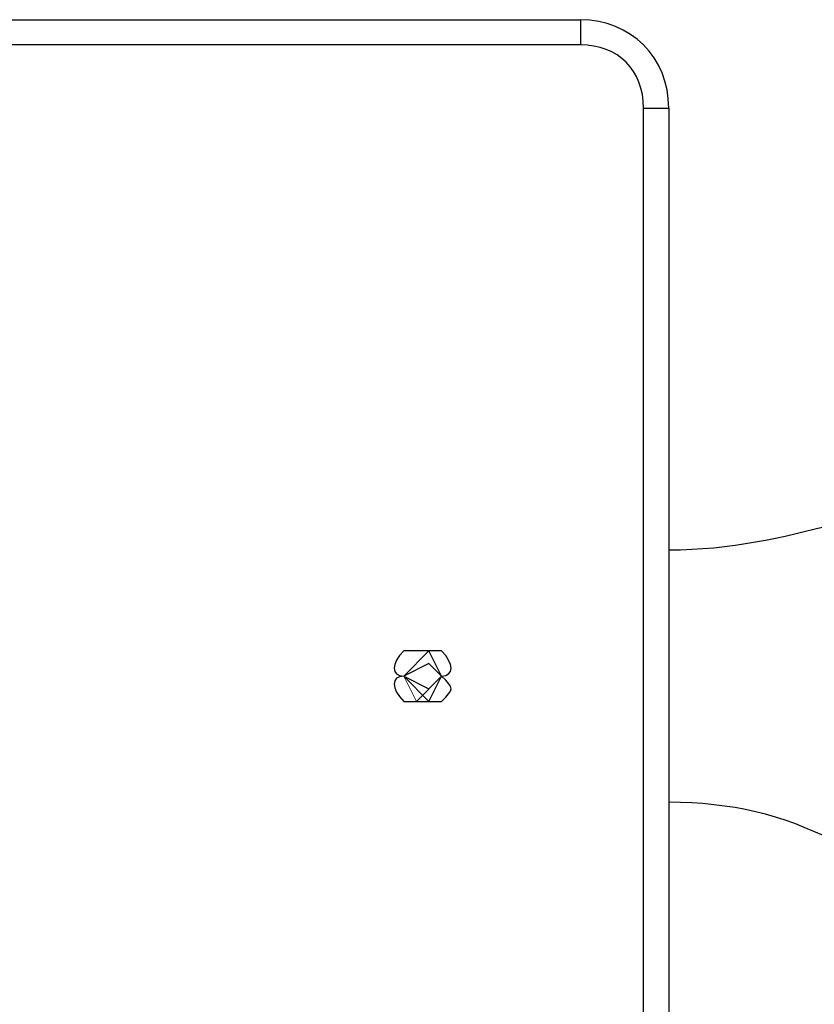
# Model space of a CAD drawing. Units: inches. Extents: x 378.7 to 462, y 271.5 to 322.8.
# Drawn here: x 402.1 to 403.7, y 318.8 to 320.8 of the extents above; entities that cross this region are included whole.
import ezdxf

# ---------------------------------------------------------------- set-up
doc = ezdxf.new("R2010")
doc.units = ezdxf.units.IN
doc.header["$MEASUREMENT"] = 0
doc.layers.add('Ebene 1', color=7, linetype='Continuous')

# ---------------------------------------------------------------- blocks, each defined once
blk = doc.blocks.new('block 2')
at = {"layer": 'Ebene 1', "color": 179, "lineweight": 25, "true_color": 0x1a171b}
for points in [[(384.1469, 320.7566), (403.2224, 320.7566)], [(403.2224, 320.7566), (403.2224, 320.7313), (403.2224, 320.7058)], [(403.2224, 320.7058), (384.1469, 320.7058)], [(403.3494, 311.8921), (403.3494, 320.5789)], [(403.3494, 320.5789), (403.4002, 320.5789), (403.4002, 320.5789)], [(403.4002, 320.5789), (403.4002, 311.8921)], [(402.943, 319.4358), (402.9175, 319.4866), (402.8667, 319.4358), (402.9175, 319.385), (402.943, 319.4358), (402.943, 319.4358)], [(402.943, 319.4358), (402.9175, 319.4613), (402.8667, 319.4358), (402.9175, 319.4105), (402.943, 319.4358), (402.943, 319.4358)]]:
    blk.add_lwpolyline(points, dxfattribs=at)
at = {"layer": 'Ebene 1', "color": 179, "lineweight": 18, "true_color": 0x1a171b}
blk.add_lwpolyline([(402.9175, 319.4613), (402.8667, 319.4358), (402.8922, 319.385), (402.943, 319.4358)], dxfattribs=at)
at = {"layer": 'Ebene 1', "color": 179, "lineweight": 25, "true_color": 0x1a171b}
for points in [[(403.4002, 320.5789), (403.4002, 320.6805), (403.324, 320.7566), (403.2224, 320.7566)], [(403.3494, 320.5789), (403.3494, 320.655), (403.2986, 320.7058), (403.2224, 320.7058)], [(403.4002, 319.6899), (403.5271, 319.6899), (403.6288, 319.7154), (403.7304, 319.7407)], [(403.7304, 319.1056), (403.6288, 319.1564), (403.5271, 319.1819), (403.4002, 319.1819)]]:
    blk.add_open_spline(points, degree=3, dxfattribs=at)
for points in [[(402.9175, 319.4866), (402.8922, 319.4866), (402.8667, 319.4866), (402.8667, 319.4866), (402.8414, 319.4613), (402.8414, 319.4358), (402.8667, 319.4358), (402.8667, 319.4358), (402.8667, 319.4358), (402.8667, 319.4358)], [(402.943, 319.4358), (402.9683, 319.4358), (402.9683, 319.4613), (402.943, 319.4866), (402.943, 319.4866), (402.9175, 319.4866), (402.9175, 319.4866), (402.9175, 319.4866), (402.9175, 319.4866), (402.9175, 319.4866)], [(402.8667, 319.4358), (402.8414, 319.4358), (402.8414, 319.4105), (402.8667, 319.385), (402.8667, 319.385), (402.8922, 319.385), (402.9175, 319.385), (402.9175, 319.385), (402.9175, 319.385), (402.9175, 319.385)], [(402.9175, 319.385), (402.9175, 319.385), (402.943, 319.385), (402.943, 319.385), (402.9683, 319.4105), (402.9683, 319.4105), (402.943, 319.4358), (402.943, 319.4358), (402.943, 319.4358), (402.943, 319.4358)]]:
    blk.add_open_spline(points, degree=3, knots=[0, 0, 0, 0, 1, 1, 1, 2, 2, 2, 3, 3, 3, 3], dxfattribs=at)

msp = doc.modelspace()

# ---------------------------------------------------------------- block references
at = {"layer": 'Ebene 1'}
msp.add_blockref('block 2', (0, 0), dxfattribs=at)

doc.saveas('drawing.dxf')
